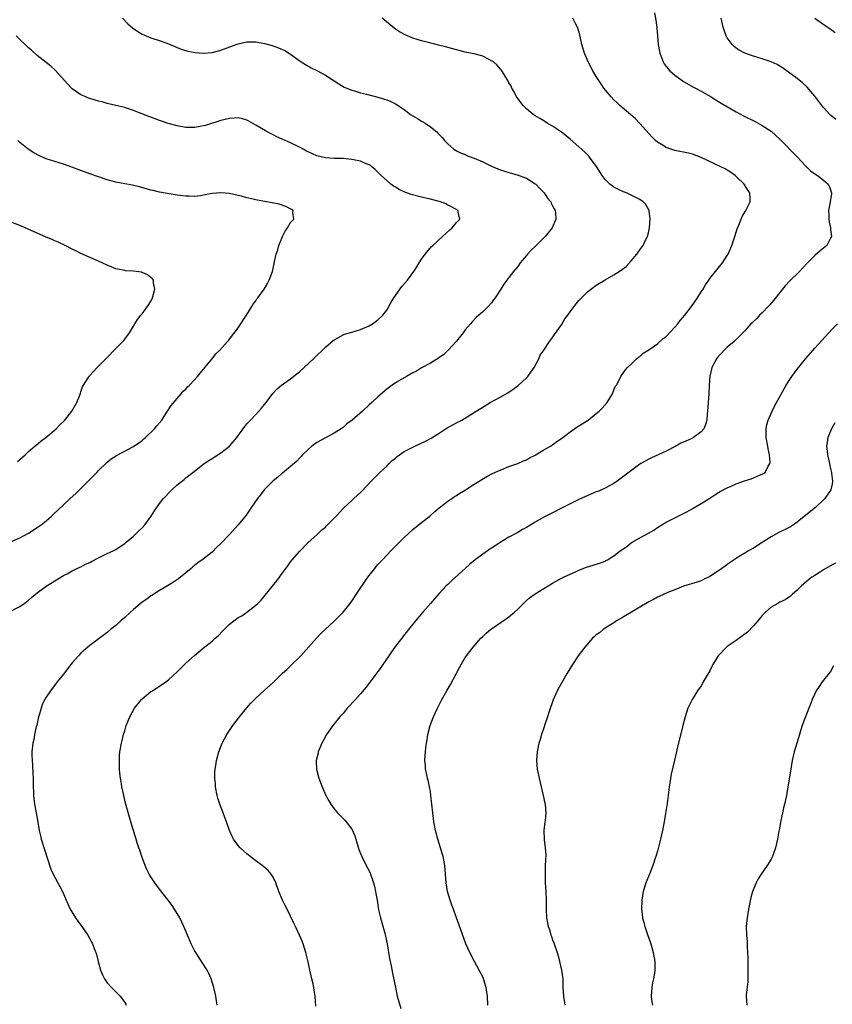
# Model space of a CAD drawing. Units: inches. Extents: x 2517000 to 2520000, y 1548000 to 1551000.
# Drawn here: x 2518637 to 2518823, y 1548517 to 1548743 of the extents above; entities that cross this region are included whole.
import ezdxf

# ---------------------------------------------------------------- set-up
doc = ezdxf.new("R2010")
doc.units = ezdxf.units.IN
doc.header["$MEASUREMENT"] = 0
doc.layers.add('LD25171548_10ft', color=9, linetype='Continuous')

msp = doc.modelspace()

# ---------------------------------------------------------------- linework, layer by layer
at = {"layer": 'LD25171548_10ft'}
for points, elevation in [([(2518782.29, 1548744.29), (2518782.6, 1548742.6), (2518782.84, 1548740.84), (2518783.15, 1548737), (2518783.44, 1548735.44), (2518783.51, 1548735), (2518784.31, 1548733), (2518784.57, 1548732.57), (2518785, 1548732), (2518785.84, 1548731), (2518787, 1548729.96), (2518788.32, 1548729), (2518789, 1548728.53), (2518791.25, 1548727.25), (2518791.74, 1548727), (2518793, 1548726.31), (2518794.6, 1548725.4), (2518795.28, 1548725), (2518796.34, 1548724.34), (2518797, 1548723.98), (2518797.6, 1548723.6), (2518801, 1548721.58), (2518802.69, 1548720.69), (2518805.35, 1548719.35), (2518807, 1548718.47), (2518809, 1548717.14), (2518810.14, 1548716.14), (2518811, 1548715.32), (2518815, 1548711.26), (2518817, 1548709.12), (2518818.08, 1548708.08), (2518819.24, 1548707.24), (2518819.61, 1548707), (2518821, 1548705.93), (2518822.11, 1548705), (2518822.43, 1548704.43), (2518822.88, 1548703), (2518822.88, 1548702.88), (2518822.49, 1548700.49), (2518822.19, 1548699), (2518822.22, 1548697.78), (2518822.22, 1548697), (2518822.29, 1548696.29), (2518822.63, 1548695), (2518822.6, 1548694.6), (2518822.87, 1548693), (2518822.64, 1548692.64), (2518821.78, 1548691), (2518821.37, 1548690.63), (2518820.23, 1548689.77), (2518819, 1548688.71), (2518817.38, 1548687), (2518816.25, 1548685.75), (2518815.52, 1548685), (2518813.2, 1548682.8), (2518812.25, 1548681.75), (2518811.65, 1548681), (2518811, 1548680.24), (2518809.6, 1548678.4), (2518808.67, 1548677.33), (2518808.34, 1548677), (2518807, 1548675.58), (2518806.36, 1548675), (2518805.72, 1548674.28), (2518805, 1548673.59), (2518804.71, 1548673.29), (2518804.39, 1548673), (2518803, 1548671.46), (2518802.55, 1548671), (2518801.81, 1548670.19), (2518801, 1548669.44), (2518800.79, 1548669.21), (2518800.54, 1548669), (2518799, 1548667.68), (2518798.29, 1548667), (2518797.66, 1548666.34), (2518797, 1548665.62), (2518796.54, 1548665), (2518795.48, 1548663), (2518795.35, 1548662.65), (2518794.97, 1548661.03), (2518794.83, 1548659), (2518794.75, 1548657), (2518794.45, 1548653), (2518794.37, 1548652.37), (2518794.27, 1548651), (2518794.01, 1548649.99), (2518793.61, 1548649), (2518793, 1548648.32), (2518791.29, 1548647), (2518790.71, 1548646.71), (2518789, 1548645.92), (2518788.34, 1548645.66), (2518787.2, 1548645), (2518785, 1548643.9), (2518781.67, 1548642.33), (2518781, 1548642.06), (2518779.16, 1548641), (2518779, 1548640.9), (2518775, 1548637.88), (2518773.74, 1548637), (2518773, 1548636.49), (2518771.87, 1548635.87), (2518771, 1548635.38), (2518770.17, 1548635), (2518769.34, 1548634.66), (2518769, 1548634.53), (2518766.5, 1548633.5), (2518765, 1548632.77), (2518761.51, 1548631), (2518759, 1548629.77), (2518757, 1548628.72), (2518755, 1548627.57), (2518753, 1548626.39), (2518752.1, 1548625.9), (2518751, 1548625.24), (2518749, 1548624.17), (2518747.02, 1548622.98), (2518745.8, 1548622.2), (2518745, 1548621.61), (2518744.62, 1548621.38), (2518744.11, 1548621), (2518743, 1548620.25), (2518741.26, 1548619), (2518740.01, 1548617.99), (2518739, 1548617.01), (2518735.87, 1548614.13), (2518735, 1548613.36), (2518734.64, 1548613), (2518733, 1548611.3), (2518731.94, 1548610.06), (2518731, 1548609.01), (2518729.29, 1548607), (2518727.62, 1548605), (2518725.98, 1548603), (2518725.57, 1548602.43), (2518725, 1548601.78), (2518724.67, 1548601.33), (2518723, 1548599.22), (2518722.84, 1548599), (2518722.13, 1548597.87), (2518721.48, 1548597), (2518720.13, 1548595), (2518719.69, 1548594.31), (2518717.22, 1548591), (2518716.24, 1548589.76), (2518715, 1548588.28), (2518713.85, 1548587), (2518711.98, 1548585), (2518711, 1548583.8), (2518710.3, 1548583), (2518709, 1548581.4), (2518708.65, 1548581), (2518707.22, 1548579), (2518706.46, 1548577.54), (2518706.16, 1548577), (2518705.56, 1548575.56), (2518705.34, 1548575), (2518705.29, 1548574.71), (2518704.86, 1548573), (2518704.86, 1548572.86), (2518704.89, 1548571), (2518705.43, 1548569), (2518706.22, 1548567), (2518707.1, 1548565), (2518707.75, 1548563.75), (2518708.19, 1548563), (2518709, 1548561.95), (2518709.77, 1548561), (2518711.38, 1548559.38), (2518711.72, 1548559), (2518713, 1548557.28), (2518713.17, 1548557), (2518713.73, 1548555.73), (2518713.96, 1548555), (2518714.65, 1548552.65), (2518715.29, 1548551), (2518716.3, 1548549), (2518717, 1548547.71), (2518717.23, 1548547.23), (2518718, 1548545), (2518718.2, 1548544.2), (2518718.45, 1548543), (2518718.54, 1548542.54), (2518718.78, 1548541), (2518719.16, 1548538.84), (2518719.59, 1548537), (2518720.56, 1548533.44), (2518721.11, 1548531), (2518721.68, 1548527.68), (2518722.03, 1548525.97), (2518722.33, 1548524.33), (2518722.99, 1548521), (2518723.4, 1548519), (2518724.22, 1548516.22)], 6730), ([(2518660.52, 1548743), (2518661.75, 1548741.75), (2518662.81, 1548740.81), (2518664, 1548740), (2518665, 1548739.38), (2518665.9, 1548739), (2518667, 1548738.57), (2518667.66, 1548738.34), (2518669, 1548737.93), (2518671, 1548737.19), (2518673, 1548736.33), (2518673.95, 1548735.95), (2518675.47, 1548735.46), (2518677.16, 1548735.16), (2518679, 1548735.05), (2518681, 1548735.19), (2518683, 1548735.67), (2518686.53, 1548737), (2518687, 1548737.19), (2518689, 1548737.63), (2518691, 1548737.62), (2518693, 1548737.26), (2518694.77, 1548736.77), (2518696.26, 1548736.26), (2518697.64, 1548735.64), (2518699, 1548734.81), (2518701.2, 1548733.2), (2518702.4, 1548732.4), (2518703.69, 1548731.69), (2518705, 1548731.05), (2518707, 1548730.01), (2518710.01, 1548728.01), (2518711.27, 1548727.27), (2518713, 1548726.53), (2518713.64, 1548726.36), (2518715, 1548725.94), (2518716.39, 1548725.61), (2518719, 1548724.92), (2518720.48, 1548724.48), (2518721, 1548724.31), (2518721.94, 1548723.94), (2518723, 1548723.42), (2518723.27, 1548723.27), (2518723.63, 1548723), (2518725, 1548722.08), (2518726.46, 1548721), (2518727, 1548720.63), (2518728.05, 1548720.05), (2518729, 1548719.45), (2518729.31, 1548719.31), (2518729.83, 1548719), (2518731, 1548718.18), (2518732.46, 1548717), (2518732.73, 1548716.73), (2518733, 1548716.42), (2518733.69, 1548715.7), (2518734.26, 1548715), (2518735, 1548714.24), (2518736.41, 1548713), (2518736.77, 1548712.77), (2518737, 1548712.67), (2518738.09, 1548712.09), (2518739, 1548711.78), (2518739.52, 1548711.52), (2518741, 1548710.97), (2518743, 1548710.11), (2518745, 1548709.15), (2518747, 1548708.3), (2518749, 1548707.66), (2518749.54, 1548707.54), (2518751.1, 1548707.1), (2518753, 1548706.37), (2518755, 1548705.11), (2518755.13, 1548705), (2518756.05, 1548704.05), (2518757.03, 1548703), (2518757.82, 1548701.82), (2518758.55, 1548701), (2518758.67, 1548700.67), (2518759, 1548700.07), (2518759.33, 1548699.33), (2518759.55, 1548699), (2518759.65, 1548698.35), (2518759.74, 1548697), (2518758.91, 1548695), (2518757.29, 1548693), (2518757, 1548692.74), (2518755.12, 1548690.88), (2518755, 1548690.75), (2518754.07, 1548689.93), (2518753.24, 1548689), (2518753, 1548688.66), (2518751.56, 1548687), (2518751, 1548686.16), (2518750.04, 1548685), (2518749, 1548683.61), (2518747.85, 1548682.15), (2518747.17, 1548681), (2518745.86, 1548679), (2518745.46, 1548678.54), (2518745, 1548677.85), (2518744.24, 1548677), (2518743, 1548675.78), (2518742.13, 1548675), (2518741.5, 1548674.5), (2518740.55, 1548673.45), (2518740.18, 1548673), (2518739, 1548671.64), (2518738.53, 1548671), (2518736.96, 1548669.04), (2518735.1, 1548667), (2518734.04, 1548665.96), (2518733, 1548665.3), (2518732.85, 1548665.15), (2518731, 1548664.04), (2518729, 1548662.94), (2518727.81, 1548662.19), (2518727, 1548661.82), (2518725.51, 1548661), (2518723, 1548659.48), (2518722.25, 1548659), (2518721, 1548658.05), (2518719, 1548656.33), (2518717.62, 1548655), (2518717, 1548654.44), (2518715.47, 1548653), (2518713.12, 1548651), (2518711.91, 1548650.09), (2518711, 1548649.32), (2518710.54, 1548649), (2518709, 1548648.01), (2518705, 1548645.83), (2518703.88, 1548645), (2518703, 1548644.28), (2518701.73, 1548643), (2518701.39, 1548642.61), (2518701, 1548642.25), (2518700.4, 1548641.6), (2518699, 1548640.33), (2518697.17, 1548638.83), (2518697, 1548638.71), (2518696.1, 1548637.9), (2518695, 1548637.03), (2518692.97, 1548635), (2518692.13, 1548633.87), (2518691.41, 1548633), (2518690.07, 1548631), (2518688.81, 1548629.19), (2518687, 1548627.02), (2518685, 1548624.79), (2518683, 1548622.69), (2518682.13, 1548621.87), (2518681, 1548620.76), (2518679, 1548619.13), (2518677.74, 1548618.26), (2518677, 1548617.65), (2518676.63, 1548617.37), (2518676.23, 1548617), (2518675, 1548616.02), (2518673.8, 1548615), (2518673.34, 1548614.66), (2518672.15, 1548613.85), (2518670.8, 1548613), (2518669, 1548611.97), (2518667.19, 1548610.81), (2518667, 1548610.7), (2518666.04, 1548609.96), (2518665, 1548609.25), (2518663, 1548607.61), (2518662.31, 1548607), (2518661, 1548605.76), (2518660.1, 1548605), (2518659, 1548603.97), (2518657.72, 1548603), (2518657, 1548602.36), (2518653, 1548599.33), (2518652.59, 1548599), (2518651, 1548597.63), (2518650.4, 1548597), (2518649, 1548595.41), (2518648.67, 1548595), (2518647, 1548592.82), (2518645.54, 1548591), (2518643.98, 1548589), (2518643, 1548587.53), (2518642.69, 1548587), (2518642.14, 1548585.86), (2518641.85, 1548585), (2518641.41, 1548583.41), (2518641.28, 1548583), (2518640.87, 1548581.13), (2518640.76, 1548580.76), (2518640.39, 1548579), (2518640.19, 1548577.81), (2518640, 1548577), (2518639.78, 1548575), (2518639.77, 1548574.23), (2518639.81, 1548573), (2518639.91, 1548571.91), (2518639.97, 1548570.03), (2518640.03, 1548569), (2518640.06, 1548568.06), (2518640.06, 1548567), (2518640.1, 1548565.9), (2518640.16, 1548565), (2518640.39, 1548563), (2518640.72, 1548561), (2518641.08, 1548558.92), (2518641.44, 1548557), (2518641.75, 1548555.75), (2518641.9, 1548555), (2518642.61, 1548552.61), (2518644.12, 1548548.12), (2518644.64, 1548547), (2518645.68, 1548545), (2518646.16, 1548544.16), (2518646.82, 1548542.82), (2518647.61, 1548541), (2518648.54, 1548539), (2518649.74, 1548537), (2518650.24, 1548536.24), (2518651.19, 1548535), (2518652.55, 1548533), (2518653, 1548532.19), (2518653.41, 1548531.41), (2518653.65, 1548531), (2518654.04, 1548529.96), (2518654.42, 1548529), (2518654.56, 1548528.56), (2518654.92, 1548527), (2518655.49, 1548525), (2518655.92, 1548523.92), (2518656.39, 1548523), (2518657, 1548522.1), (2518657.96, 1548521), (2518659.51, 1548519.51), (2518659.95, 1548519), (2518661, 1548517.62), (2518661.24, 1548517.24), (2518661.37, 1548517)], 6700), ([(2518682.21, 1548517), (2518681.88, 1548519), (2518681.72, 1548519.72), (2518681.42, 1548521), (2518680.78, 1548523), (2518680.26, 1548524.26), (2518679.87, 1548525), (2518678.78, 1548526.78), (2518677.99, 1548527.99), (2518677.3, 1548529), (2518677, 1548529.52), (2518676.22, 1548531), (2518675.38, 1548533), (2518675, 1548533.92), (2518674.58, 1548535), (2518673.63, 1548537), (2518672.42, 1548539), (2518671.84, 1548539.84), (2518670.97, 1548541), (2518669, 1548543.53), (2518667.93, 1548545), (2518667, 1548546.37), (2518666.63, 1548547), (2518666.06, 1548548.06), (2518665.66, 1548549), (2518664.91, 1548551), (2518664.45, 1548552.45), (2518664.24, 1548553), (2518663.87, 1548554.13), (2518663.6, 1548555), (2518663.48, 1548555.48), (2518662.41, 1548559), (2518661.22, 1548563.22), (2518660.78, 1548565), (2518660.35, 1548567), (2518660.18, 1548568.18), (2518660.03, 1548569), (2518659.91, 1548570.09), (2518659.84, 1548571), (2518659.85, 1548571.85), (2518659.8, 1548573), (2518659.85, 1548574.15), (2518659.93, 1548575), (2518660.26, 1548577), (2518660.44, 1548577.56), (2518660.75, 1548579), (2518661, 1548579.79), (2518661.35, 1548581), (2518661.55, 1548581.55), (2518662.15, 1548583), (2518663.26, 1548585), (2518664.85, 1548587), (2518665, 1548587.15), (2518667, 1548588.78), (2518667.34, 1548589), (2518668.38, 1548589.62), (2518669, 1548590.06), (2518670.39, 1548591), (2518671, 1548591.46), (2518673, 1548593.32), (2518673.83, 1548594.17), (2518675, 1548595.27), (2518677, 1548597.04), (2518679, 1548598.74), (2518681, 1548600.33), (2518681.73, 1548601), (2518682.41, 1548601.59), (2518683.4, 1548602.6), (2518683.75, 1548603), (2518685, 1548604.21), (2518685.98, 1548605), (2518687, 1548605.73), (2518687.82, 1548606.18), (2518689, 1548607), (2518691, 1548608.56), (2518691.47, 1548609), (2518692.23, 1548609.77), (2518693.14, 1548610.86), (2518695.86, 1548614.14), (2518696.49, 1548615), (2518697, 1548615.74), (2518697.94, 1548617), (2518698.38, 1548617.62), (2518699, 1548618.55), (2518701, 1548620.91), (2518703.03, 1548622.97), (2518705, 1548624.69), (2518706.14, 1548625.86), (2518707, 1548626.49), (2518707.22, 1548626.78), (2518709, 1548628.53), (2518709.42, 1548629), (2518711.15, 1548630.85), (2518713, 1548632.57), (2518713.49, 1548633), (2518715, 1548634.39), (2518715.31, 1548634.69), (2518717.41, 1548637), (2518719.41, 1548639), (2518721, 1548640.45), (2518721.53, 1548641), (2518722.28, 1548641.72), (2518723, 1548642.25), (2518723.39, 1548642.61), (2518723.92, 1548643), (2518725, 1548643.75), (2518726.56, 1548644.56), (2518727, 1548644.81), (2518727.47, 1548645), (2518729.88, 1548646.12), (2518731.17, 1548646.83), (2518733, 1548648.02), (2518734.83, 1548649.17), (2518737, 1548650.37), (2518737.43, 1548650.57), (2518738.21, 1548651), (2518741.5, 1548653), (2518743, 1548653.96), (2518744.73, 1548655), (2518747, 1548656.25), (2518748.74, 1548657.26), (2518749.96, 1548658.04), (2518751.1, 1548658.9), (2518753, 1548660.66), (2518753.34, 1548661), (2518754.02, 1548661.98), (2518754.79, 1548663), (2518755.8, 1548665), (2518756.18, 1548665.82), (2518756.95, 1548667), (2518758.28, 1548669), (2518759, 1548669.9), (2518759.42, 1548670.58), (2518761, 1548672.8), (2518761.82, 1548674.18), (2518762.45, 1548675), (2518763, 1548675.79), (2518763.96, 1548677), (2518764.38, 1548677.62), (2518765, 1548678.34), (2518767, 1548680.36), (2518769, 1548681.88), (2518771, 1548683.11), (2518773, 1548684.24), (2518774.21, 1548685), (2518775, 1548685.52), (2518775.81, 1548686.19), (2518777, 1548687.42), (2518778.24, 1548689), (2518778.58, 1548689.42), (2518779, 1548690.01), (2518779.45, 1548690.55), (2518779.72, 1548691), (2518780.37, 1548692.37), (2518780.73, 1548693), (2518780.8, 1548693.2), (2518781.14, 1548695), (2518781.3, 1548697), (2518781.11, 1548698.89), (2518781.11, 1548699), (2518780.34, 1548700.34), (2518779.71, 1548701), (2518779, 1548701.47), (2518777, 1548702.53), (2518775.92, 1548703), (2518775.26, 1548703.26), (2518773.89, 1548703.89), (2518773, 1548704.36), (2518772.61, 1548704.61), (2518772.1, 1548705), (2518771, 1548706.06), (2518770.33, 1548707), (2518769.05, 1548709.05), (2518767.6, 1548711), (2518767.33, 1548711.33), (2518766.34, 1548712.34), (2518765, 1548713.57), (2518763, 1548715.32), (2518762.08, 1548716.08), (2518761, 1548716.91), (2518759, 1548718.27), (2518757.75, 1548719), (2518757, 1548719.49), (2518756.03, 1548720.03), (2518755, 1548720.69), (2518754.8, 1548720.8), (2518754.51, 1548721), (2518753, 1548722.24), (2518752.26, 1548723), (2518751, 1548724.62), (2518750.85, 1548724.85), (2518750.75, 1548725), (2518750.16, 1548726.16), (2518749.67, 1548727), (2518749.47, 1548727.47), (2518749, 1548728.26), (2518748.76, 1548728.76), (2518747.88, 1548730.12), (2518747.35, 1548731), (2518747.21, 1548731.21), (2518747, 1548731.43), (2518746.29, 1548732.29), (2518745.42, 1548733), (2518745, 1548733.3), (2518744.44, 1548733.56), (2518743, 1548734.3), (2518742.47, 1548734.47), (2518741, 1548734.84), (2518739, 1548735.25), (2518737.6, 1548735.6), (2518737, 1548735.75), (2518734.48, 1548736.48), (2518732.89, 1548736.89), (2518730.56, 1548737.44), (2518729, 1548737.84), (2518727, 1548738.47), (2518725.2, 1548739.2), (2518723.91, 1548739.91), (2518723, 1548740.55), (2518722.74, 1548740.74), (2518719.95, 1548743)], 6710), ([(2518704.74, 1548516.74), (2518704.6, 1548519), (2518704.39, 1548520.39), (2518704.32, 1548521), (2518704.16, 1548521.84), (2518703.89, 1548523), (2518703.7, 1548523.7), (2518703.43, 1548525), (2518703, 1548526.9), (2518702.48, 1548529), (2518701.85, 1548531), (2518701.62, 1548531.62), (2518701.02, 1548533.02), (2518700.09, 1548535), (2518699.76, 1548535.76), (2518699, 1548537.37), (2518698.19, 1548539), (2518697.77, 1548539.77), (2518697.16, 1548541), (2518696.28, 1548543), (2518695.59, 1548545), (2518695, 1548546.28), (2518694.57, 1548547), (2518693.83, 1548547.83), (2518692.76, 1548548.76), (2518692.47, 1548549), (2518691, 1548550.04), (2518689.76, 1548551), (2518689, 1548551.61), (2518687.44, 1548553), (2518687, 1548553.51), (2518685.92, 1548555), (2518685.59, 1548555.59), (2518685.01, 1548557.01), (2518684.3, 1548559), (2518683.92, 1548559.92), (2518683.55, 1548561), (2518682.8, 1548563), (2518682.36, 1548564.36), (2518682.18, 1548565), (2518681.81, 1548567), (2518681.78, 1548567.78), (2518681.65, 1548569), (2518681.65, 1548570.35), (2518681.71, 1548571), (2518681.87, 1548571.87), (2518682.02, 1548573), (2518682.56, 1548575), (2518683.33, 1548577), (2518684.39, 1548579), (2518685.77, 1548581), (2518687.32, 1548583), (2518688.96, 1548585.04), (2518689.88, 1548586.12), (2518690.73, 1548587), (2518691, 1548587.27), (2518692.94, 1548589.06), (2518695.05, 1548590.95), (2518697.17, 1548593), (2518698.13, 1548593.87), (2518699, 1548594.73), (2518699.14, 1548594.86), (2518701.37, 1548597), (2518704.93, 1548601.07), (2518705.93, 1548602.07), (2518709, 1548604.89), (2518711.05, 1548606.95), (2518712.64, 1548609), (2518713, 1548609.5), (2518714.03, 1548611), (2518716.71, 1548615), (2518717, 1548615.41), (2518718.27, 1548617), (2518718.58, 1548617.42), (2518719, 1548617.9), (2518720.01, 1548619), (2518721.93, 1548621), (2518723.47, 1548622.53), (2518723.91, 1548623), (2518725, 1548624.06), (2518725.99, 1548625), (2518727, 1548625.89), (2518729, 1548627.53), (2518730.9, 1548629), (2518731.99, 1548630.01), (2518733, 1548630.85), (2518735, 1548632.38), (2518735.93, 1548633), (2518736.55, 1548633.45), (2518737, 1548633.69), (2518737.75, 1548634.25), (2518739.02, 1548635), (2518741, 1548636.3), (2518743.96, 1548638.04), (2518745.26, 1548638.74), (2518747, 1548639.54), (2518747.89, 1548639.89), (2518749, 1548640.36), (2518751, 1548641.06), (2518752.35, 1548641.65), (2518753, 1548641.9), (2518753.69, 1548642.31), (2518755, 1548642.95), (2518757, 1548644.14), (2518758.53, 1548645), (2518759, 1548645.31), (2518759.94, 1548646.06), (2518761, 1548646.76), (2518763, 1548648.32), (2518764.58, 1548649.42), (2518765, 1548649.66), (2518767.1, 1548651), (2518769, 1548652.47), (2518769.67, 1548653), (2518770.31, 1548653.69), (2518771.5, 1548655), (2518772.67, 1548657), (2518772.75, 1548657.25), (2518773.35, 1548658.65), (2518773.59, 1548659), (2518774.31, 1548660.31), (2518774.62, 1548661), (2518775.58, 1548662.42), (2518776.12, 1548663), (2518777, 1548663.78), (2518778.2, 1548665), (2518778.64, 1548665.36), (2518779, 1548665.56), (2518779.69, 1548666.31), (2518781.05, 1548667.05), (2518783, 1548668.44), (2518784.33, 1548669.67), (2518785, 1548670.16), (2518787, 1548672.26), (2518787.65, 1548673), (2518788.23, 1548673.77), (2518789.29, 1548675), (2518790.79, 1548677), (2518792.16, 1548679), (2518793, 1548680.33), (2518793.45, 1548681), (2518794.01, 1548681.99), (2518794.73, 1548683), (2518795, 1548683.43), (2518796.57, 1548685.43), (2518797.92, 1548687), (2518799, 1548688.66), (2518799.2, 1548689), (2518800.05, 1548691), (2518800.73, 1548693), (2518801.25, 1548694.75), (2518801.64, 1548695.64), (2518802.15, 1548697), (2518802.4, 1548697.6), (2518803, 1548698.61), (2518803.14, 1548698.86), (2518803.24, 1548699), (2518804.25, 1548701), (2518804.26, 1548701.74), (2518804.17, 1548703), (2518803.66, 1548703.66), (2518802.87, 1548705), (2518801, 1548706.79), (2518800.77, 1548707), (2518799.73, 1548707.73), (2518799, 1548708.2), (2518798.49, 1548708.49), (2518797.55, 1548709), (2518793, 1548711.15), (2518791, 1548711.86), (2518790.08, 1548712.08), (2518787, 1548712.71), (2518786.06, 1548713), (2518785, 1548713.39), (2518783.9, 1548714.1), (2518783, 1548714.65), (2518782.59, 1548715), (2518781.8, 1548715.8), (2518779, 1548718.9), (2518777.95, 1548719.95), (2518776.88, 1548720.88), (2518774.42, 1548723), (2518773.69, 1548723.69), (2518773, 1548724.36), (2518772.37, 1548725), (2518770.74, 1548727), (2518770.05, 1548728.05), (2518769.39, 1548729), (2518769, 1548729.67), (2518768.19, 1548731), (2518767.13, 1548733), (2518766.49, 1548734.49), (2518766.29, 1548735), (2518765.99, 1548735.99), (2518765.72, 1548737), (2518765.2, 1548739.2), (2518764.77, 1548740.77), (2518764.68, 1548741), (2518764.3, 1548741.7), (2518763.66, 1548743)], 6720), ([(2518823.83, 1548719.83), (2518823, 1548720.48), (2518822.73, 1548720.73), (2518822.46, 1548721), (2518821, 1548722.55), (2518820.63, 1548723), (2518819, 1548725.15), (2518817.25, 1548727.25), (2518816.22, 1548728.22), (2518815, 1548729.2), (2518813, 1548730.66), (2518811.63, 1548731.63), (2518811, 1548732.03), (2518810.39, 1548732.39), (2518809, 1548733.07), (2518807, 1548733.75), (2518805, 1548734.34), (2518803.03, 1548735.03), (2518801.7, 1548735.71), (2518801, 1548736.19), (2518800.54, 1548736.54), (2518800.07, 1548737), (2518799, 1548738.53), (2518798.74, 1548739), (2518798.27, 1548740.27), (2518798.03, 1548741), (2518797.59, 1548743)], 6740), ([(2518819.06, 1548743.06), (2518821.38, 1548741.38), (2518822.58, 1548740.58), (2518823, 1548740.28), (2518823.72, 1548739.72)], 6750), ([(2518634.46, 1548607), (2518637, 1548608.3), (2518637.98, 1548609), (2518638.59, 1548609.41), (2518639, 1548609.72), (2518639.69, 1548610.31), (2518640.47, 1548611), (2518641, 1548611.41), (2518643, 1548612.91), (2518645, 1548614.19), (2518647, 1548615.39), (2518647.8, 1548615.8), (2518649, 1548616.45), (2518650.72, 1548617.28), (2518651, 1548617.39), (2518652.04, 1548617.96), (2518653, 1548618.37), (2518653.4, 1548618.6), (2518655, 1548619.44), (2518657, 1548620.41), (2518658.33, 1548621), (2518659, 1548621.37), (2518659.99, 1548622.01), (2518661, 1548622.71), (2518661.32, 1548623), (2518663, 1548624.42), (2518663.65, 1548625), (2518664.31, 1548625.69), (2518665, 1548626.34), (2518665.6, 1548627), (2518667.04, 1548629), (2518667.8, 1548630.2), (2518669, 1548631.87), (2518669.9, 1548633), (2518670.43, 1548633.57), (2518671, 1548634.22), (2518671.4, 1548634.6), (2518671.78, 1548635), (2518673, 1548636.14), (2518674.59, 1548637.41), (2518675, 1548637.76), (2518675.72, 1548638.28), (2518676.62, 1548639), (2518679.23, 1548641), (2518680.28, 1548641.72), (2518681, 1548642.19), (2518681.52, 1548642.48), (2518683, 1548643.46), (2518685, 1548645), (2518686.71, 1548647), (2518688.5, 1548649.5), (2518689, 1548650.12), (2518689.79, 1548651), (2518691, 1548652.28), (2518691.73, 1548653), (2518692.32, 1548653.68), (2518693, 1548654.55), (2518693.37, 1548655), (2518694.91, 1548657.09), (2518695.89, 1548658.11), (2518696.92, 1548659), (2518699, 1548660.45), (2518700.45, 1548661.55), (2518701, 1548662), (2518702.13, 1548663), (2518704.24, 1548665), (2518705, 1548665.76), (2518706.31, 1548667), (2518707, 1548667.69), (2518708.77, 1548669.23), (2518709, 1548669.39), (2518709.84, 1548669.84), (2518711, 1548670.5), (2518711.36, 1548670.64), (2518713, 1548671.14), (2518715, 1548671.7), (2518717, 1548672.55), (2518717.72, 1548673), (2518719, 1548673.93), (2518720.11, 1548675), (2518721, 1548676.18), (2518721.47, 1548677), (2518722, 1548678), (2518722.6, 1548679), (2518724.46, 1548681.54), (2518725.77, 1548683), (2518727.22, 1548685), (2518727.88, 1548686.12), (2518728.47, 1548687), (2518729, 1548687.81), (2518729.82, 1548689), (2518731.29, 1548690.71), (2518731.59, 1548691), (2518733.81, 1548693), (2518735.44, 1548694.56), (2518735.98, 1548695), (2518737, 1548696.24), (2518737.78, 1548697), (2518737.38, 1548698.62), (2518737.33, 1548699), (2518735.81, 1548699.81), (2518735, 1548700.22), (2518734.51, 1548700.51), (2518733.3, 1548701), (2518733, 1548701.08), (2518731, 1548701.57), (2518730.29, 1548701.71), (2518729, 1548702.02), (2518726.64, 1548702.64), (2518725.19, 1548703.19), (2518723.82, 1548703.82), (2518723, 1548704.35), (2518722.57, 1548704.57), (2518721.97, 1548705), (2518721, 1548705.85), (2518719.74, 1548707), (2518719, 1548707.77), (2518718.38, 1548708.38), (2518717.6, 1548709), (2518717.26, 1548709.26), (2518717, 1548709.42), (2518716.29, 1548709.71), (2518715, 1548710.29), (2518713.4, 1548710.6), (2518713, 1548710.69), (2518711, 1548710.86), (2518709, 1548710.92), (2518707, 1548711.04), (2518705, 1548711.5), (2518703.98, 1548711.98), (2518703, 1548712.39), (2518702.61, 1548712.61), (2518701.86, 1548713), (2518701, 1548713.47), (2518699, 1548714.47), (2518695.87, 1548715.87), (2518695, 1548716.32), (2518694.53, 1548716.53), (2518693.23, 1548717.23), (2518691, 1548718.55), (2518689.44, 1548719.44), (2518689, 1548719.66), (2518687.98, 1548719.98), (2518687, 1548720.19), (2518686.17, 1548720.17), (2518685, 1548720.09), (2518683, 1548719.6), (2518679.52, 1548718.48), (2518679, 1548718.35), (2518678.25, 1548718.25), (2518677, 1548717.99), (2518676.03, 1548717.97), (2518675, 1548718.01), (2518673, 1548718.35), (2518670.93, 1548718.93), (2518669.43, 1548719.43), (2518669, 1548719.59), (2518667.95, 1548719.95), (2518667, 1548720.34), (2518666.52, 1548720.52), (2518664.78, 1548721.22), (2518663, 1548721.9), (2518661.68, 1548722.32), (2518661, 1548722.54), (2518659, 1548723.05), (2518657, 1548723.52), (2518655.84, 1548723.84), (2518655, 1548724.03), (2518654.27, 1548724.27), (2518653, 1548724.63), (2518652.73, 1548724.73), (2518652.09, 1548725), (2518651, 1548725.51), (2518649, 1548726.87), (2518648.85, 1548727), (2518647.95, 1548727.95), (2518645.11, 1548731.11), (2518644.08, 1548732.08), (2518643, 1548732.89), (2518641, 1548734.49), (2518639.69, 1548735.69), (2518639, 1548736.25), (2518638.62, 1548736.62), (2518638.18, 1548737), (2518637, 1548738.12), (2518636.15, 1548739)], 6690), ([(2518634.72, 1548623), (2518637, 1548623.99), (2518639, 1548625.06), (2518641, 1548626.36), (2518641.88, 1548627), (2518643, 1548627.91), (2518644.23, 1548629), (2518644.62, 1548629.38), (2518647, 1548631.59), (2518648.55, 1548633), (2518649.8, 1548634.2), (2518652.82, 1548637.18), (2518653, 1548637.39), (2518654.59, 1548639), (2518655, 1548639.46), (2518656.82, 1548641.18), (2518657, 1548641.38), (2518657.93, 1548642.07), (2518659.1, 1548642.9), (2518663, 1548644.9), (2518664.21, 1548645.79), (2518665, 1548646.3), (2518665.35, 1548646.65), (2518665.8, 1548647), (2518667.85, 1548649), (2518668.35, 1548649.65), (2518669.51, 1548651), (2518670.84, 1548653), (2518671.68, 1548654.32), (2518673, 1548655.92), (2518673.92, 1548657), (2518674.43, 1548657.57), (2518675, 1548658.09), (2518675.4, 1548658.6), (2518675.83, 1548659), (2518677, 1548660.2), (2518677.65, 1548661), (2518679, 1548662.56), (2518679.18, 1548662.82), (2518679.35, 1548663), (2518681.03, 1548665), (2518681.87, 1548666.13), (2518682.82, 1548667), (2518684.58, 1548669), (2518684.76, 1548669.24), (2518685, 1548669.5), (2518687, 1548672.14), (2518687.61, 1548673), (2518688.13, 1548673.87), (2518688.92, 1548675), (2518690.15, 1548677), (2518690.46, 1548677.54), (2518691, 1548678.33), (2518691.28, 1548678.72), (2518691.5, 1548679), (2518692.93, 1548681), (2518693.72, 1548682.28), (2518694.12, 1548683), (2518694.88, 1548685), (2518695.24, 1548686.76), (2518695.33, 1548687.33), (2518695.67, 1548689), (2518696.04, 1548689.96), (2518696.28, 1548691), (2518697, 1548692.63), (2518697.15, 1548693), (2518697.77, 1548694.23), (2518698.28, 1548695), (2518699, 1548696.22), (2518699.7, 1548697), (2518699.51, 1548698.49), (2518699.57, 1548699), (2518699.22, 1548699.22), (2518697.9, 1548699.9), (2518696.4, 1548700.4), (2518694.76, 1548700.76), (2518693, 1548701.04), (2518691, 1548701.41), (2518690.44, 1548701.56), (2518689, 1548701.91), (2518687.75, 1548702.25), (2518687, 1548702.44), (2518685, 1548702.88), (2518683, 1548703.05), (2518681, 1548702.86), (2518679.42, 1548702.58), (2518679, 1548702.47), (2518678.35, 1548702.35), (2518677, 1548702.2), (2518675.74, 1548702.26), (2518675, 1548702.25), (2518673, 1548702.53), (2518671.2, 1548702.8), (2518669, 1548703.18), (2518667.53, 1548703.53), (2518667, 1548703.67), (2518664.41, 1548704.41), (2518662.77, 1548704.77), (2518661, 1548705.06), (2518659, 1548705.45), (2518657, 1548706), (2518655, 1548706.66), (2518653, 1548707.37), (2518648.93, 1548708.93), (2518647, 1548709.57), (2518645, 1548710.17), (2518643, 1548710.85), (2518641.49, 1548711.49), (2518640.18, 1548712.18), (2518638.89, 1548713), (2518637, 1548714.57), (2518636.56, 1548715)], 6680), ([(2518636.49, 1548641.51), (2518637, 1548641.95), (2518638.21, 1548643), (2518639, 1548643.75), (2518640.46, 1548645), (2518640.74, 1548645.27), (2518641.83, 1548646.17), (2518642.92, 1548647), (2518645.33, 1548649), (2518646.14, 1548649.86), (2518647.3, 1548651), (2518648.93, 1548653), (2518650.01, 1548655), (2518650.7, 1548656.7), (2518650.86, 1548657.14), (2518651, 1548657.46), (2518651.38, 1548658.62), (2518651.59, 1548659), (2518652.63, 1548660.63), (2518652.84, 1548661), (2518652.91, 1548661.09), (2518654.67, 1548663), (2518655, 1548663.32), (2518656.81, 1548665.19), (2518659, 1548667.35), (2518660.6, 1548669), (2518660.78, 1548669.22), (2518661, 1548669.54), (2518662.1, 1548671), (2518663, 1548672.53), (2518663.32, 1548673), (2518663.95, 1548674.05), (2518664.72, 1548675), (2518665, 1548675.32), (2518666.56, 1548677.44), (2518667, 1548678.2), (2518667.26, 1548678.74), (2518667.36, 1548679), (2518667.88, 1548681), (2518667.61, 1548682.39), (2518667.59, 1548683), (2518667.36, 1548683.36), (2518667, 1548683.66), (2518666.24, 1548684.24), (2518665, 1548684.79), (2518664.84, 1548684.84), (2518663, 1548685.1), (2518661.2, 1548685.2), (2518661, 1548685.23), (2518660.69, 1548685.31), (2518659, 1548685.65), (2518657.91, 1548686.09), (2518657, 1548686.44), (2518655, 1548687.38), (2518651, 1548689.17), (2518649.78, 1548689.78), (2518649, 1548690.15), (2518647.37, 1548691), (2518645.76, 1548691.76), (2518645, 1548692.07), (2518644.36, 1548692.36), (2518643, 1548692.9), (2518638.78, 1548694.78), (2518637, 1548695.54), (2518635, 1548696.33)], 6670), ([(2518744.14, 1548517), (2518744.08, 1548519), (2518743.96, 1548519.96), (2518743.81, 1548521), (2518743.19, 1548523), (2518743.13, 1548523.13), (2518742.21, 1548525), (2518741.09, 1548527), (2518740.03, 1548529), (2518739.15, 1548531), (2518737.54, 1548535.54), (2518737, 1548536.96), (2518736.26, 1548539), (2518735.91, 1548539.91), (2518735.51, 1548541), (2518734.9, 1548543), (2518734.58, 1548545), (2518734.45, 1548547), (2518734.29, 1548549), (2518733.91, 1548551), (2518733.71, 1548551.72), (2518733.32, 1548553), (2518732.68, 1548555), (2518732.17, 1548557), (2518731.81, 1548559), (2518731.71, 1548559.71), (2518731.54, 1548561), (2518731.14, 1548565), (2518731, 1548565.92), (2518730.82, 1548567), (2518730.51, 1548568.51), (2518730.34, 1548569), (2518730.14, 1548570.14), (2518729.9, 1548571), (2518729.85, 1548571.85), (2518729.75, 1548573), (2518729.84, 1548574.16), (2518729.86, 1548575), (2518729.94, 1548575.94), (2518730.1, 1548577), (2518730.27, 1548577.73), (2518730.45, 1548579), (2518730.97, 1548581.03), (2518731.7, 1548583), (2518732.62, 1548585), (2518733.65, 1548587), (2518734.77, 1548589), (2518735.61, 1548590.39), (2518736.9, 1548592.9), (2518737.7, 1548594.29), (2518738.04, 1548595), (2518739, 1548596.6), (2518739.27, 1548597), (2518740.05, 1548597.95), (2518740.8, 1548599), (2518742.56, 1548601), (2518743, 1548601.44), (2518743.81, 1548602.19), (2518744.75, 1548603), (2518745, 1548603.19), (2518748.46, 1548605.54), (2518749, 1548605.93), (2518750.25, 1548607), (2518751, 1548607.7), (2518753, 1548609.66), (2518753.73, 1548610.27), (2518755, 1548611.2), (2518757, 1548612.42), (2518757.99, 1548613), (2518759, 1548613.62), (2518761, 1548614.74), (2518761.5, 1548615), (2518763, 1548615.71), (2518764.24, 1548616.24), (2518765, 1548616.6), (2518766.74, 1548617.26), (2518768.26, 1548617.74), (2518769, 1548617.95), (2518769.78, 1548618.22), (2518771, 1548618.69), (2518771.21, 1548618.79), (2518771.58, 1548619), (2518773, 1548619.88), (2518774.47, 1548621), (2518775.95, 1548622.05), (2518777, 1548622.86), (2518777.22, 1548623), (2518779, 1548624.04), (2518780.92, 1548625.08), (2518782.2, 1548625.8), (2518783, 1548626.36), (2518785, 1548627.59), (2518787, 1548628.63), (2518789, 1548629.59), (2518791, 1548630.65), (2518791.21, 1548630.79), (2518793, 1548631.85), (2518795, 1548633.11), (2518796.11, 1548633.89), (2518797, 1548634.37), (2518797.38, 1548634.62), (2518799, 1548635.5), (2518799.86, 1548635.86), (2518801, 1548636.4), (2518802.91, 1548637.09), (2518804.46, 1548637.54), (2518805, 1548637.73), (2518806.33, 1548638.33), (2518807, 1548638.57), (2518807.28, 1548638.72), (2518807.63, 1548639), (2518808.3, 1548640.3), (2518808.76, 1548641), (2518808.79, 1548641.21), (2518808.68, 1548643), (2518808.36, 1548644.36), (2518808.26, 1548645), (2518807.87, 1548647), (2518807.89, 1548647.89), (2518807.86, 1548649), (2518808.06, 1548649.94), (2518808.37, 1548651), (2518809.23, 1548653), (2518809.81, 1548654.18), (2518812.5, 1548659), (2518813, 1548659.81), (2518813.77, 1548661), (2518815, 1548662.68), (2518816.94, 1548665.06), (2518819, 1548667.42), (2518823, 1548671.79), (2518824.19, 1548673)], 6740), ([(2518823.65, 1548650.35), (2518822.89, 1548649), (2518821.98, 1548647), (2518821.84, 1548645.84), (2518821.68, 1548645), (2518821.84, 1548643.84), (2518821.92, 1548643), (2518822.39, 1548641), (2518822.48, 1548640.48), (2518822.86, 1548639), (2518822.85, 1548638.85), (2518823.11, 1548637), (2518823, 1548636.41), (2518822.7, 1548635), (2518822.02, 1548633.98), (2518821.31, 1548633), (2518821, 1548632.68), (2518819.24, 1548631), (2518815, 1548627.6), (2518814.12, 1548627), (2518813.44, 1548626.56), (2518813, 1548626.32), (2518810.77, 1548625.23), (2518809, 1548624.27), (2518807, 1548622.93), (2518805, 1548621.67), (2518804.56, 1548621.44), (2518803.85, 1548621), (2518803, 1548620.52), (2518801.71, 1548619.71), (2518801, 1548619.29), (2518799.63, 1548618.37), (2518799, 1548617.87), (2518798.48, 1548617.52), (2518797, 1548616.44), (2518795, 1548615.15), (2518793.56, 1548614.44), (2518793, 1548614.2), (2518792.11, 1548613.89), (2518789, 1548612.91), (2518787, 1548612.13), (2518785.53, 1548611.53), (2518783.41, 1548610.59), (2518783, 1548610.42), (2518782.08, 1548609.92), (2518781, 1548609.37), (2518779, 1548608.15), (2518777.04, 1548607), (2518775.79, 1548606.21), (2518775, 1548605.79), (2518773.62, 1548605), (2518773, 1548604.58), (2518771.88, 1548603.88), (2518770.56, 1548603), (2518769.74, 1548602.26), (2518769, 1548601.76), (2518768.61, 1548601.39), (2518768.11, 1548601), (2518766.37, 1548599), (2518764.88, 1548597), (2518763.51, 1548595), (2518762.3, 1548593), (2518761, 1548590.7), (2518760.38, 1548589.62), (2518760.05, 1548589), (2518759.11, 1548586.89), (2518758.21, 1548584.21), (2518757.85, 1548583), (2518757.24, 1548581.24), (2518757, 1548580.49), (2518756.47, 1548579), (2518756.15, 1548577.85), (2518755.86, 1548577), (2518755.44, 1548575), (2518755.32, 1548573), (2518755.49, 1548571), (2518755.88, 1548569), (2518756.83, 1548565), (2518757.22, 1548563.22), (2518757.25, 1548563), (2518757.43, 1548561), (2518757.25, 1548559.25), (2518757.24, 1548559), (2518756.97, 1548557), (2518757.07, 1548554.93), (2518757.32, 1548553), (2518757.41, 1548551.41), (2518757.31, 1548549), (2518757.26, 1548546.74), (2518757.32, 1548545), (2518757.46, 1548543), (2518757.54, 1548541), (2518757.51, 1548539), (2518757.58, 1548537), (2518757.84, 1548535.84), (2518757.98, 1548535), (2518758.27, 1548534.27), (2518758.62, 1548533), (2518758.74, 1548532.74), (2518759, 1548531.96), (2518759.28, 1548531.28), (2518759.47, 1548530.53), (2518760, 1548529), (2518760.24, 1548528.24), (2518760.59, 1548527), (2518761.06, 1548525), (2518761.3, 1548523), (2518761.37, 1548521), (2518761.51, 1548519), (2518761.82, 1548517)], 6750), ([(2518823.77, 1548618.23), (2518823, 1548617.81), (2518821, 1548616.69), (2518820.11, 1548616.11), (2518819, 1548615.42), (2518818.37, 1548615), (2518817.61, 1548614.39), (2518817, 1548613.86), (2518815.97, 1548613), (2518815, 1548612.03), (2518813.85, 1548611), (2518813.42, 1548610.58), (2518813, 1548610.33), (2518812.22, 1548609.78), (2518811, 1548609.24), (2518810.55, 1548609), (2518809, 1548608.14), (2518807.73, 1548607), (2518807.38, 1548606.62), (2518807, 1548606.22), (2518806.01, 1548605), (2518805, 1548603.86), (2518803.59, 1548602.41), (2518802.46, 1548601.54), (2518801, 1548600.5), (2518799, 1548599.16), (2518798.78, 1548599), (2518796.88, 1548597), (2518795.7, 1548595), (2518795.48, 1548594.52), (2518795, 1548593.56), (2518794.19, 1548592.19), (2518793.5, 1548591), (2518793.33, 1548590.67), (2518793, 1548590.14), (2518792.19, 1548589), (2518790.96, 1548587), (2518789.98, 1548585), (2518789.31, 1548583), (2518788.78, 1548581), (2518787.47, 1548575.47), (2518787.27, 1548574.73), (2518786.15, 1548569.85), (2518785.87, 1548567.87), (2518785.63, 1548566.37), (2518785.45, 1548565), (2518785.2, 1548563.2), (2518784.84, 1548560.84), (2518784.53, 1548559), (2518784.16, 1548557), (2518783.72, 1548555), (2518783.58, 1548554.42), (2518783, 1548552.28), (2518782.6, 1548551), (2518782.39, 1548550.39), (2518781.95, 1548549), (2518781.17, 1548547), (2518780.37, 1548545), (2518779.75, 1548543), (2518779.42, 1548541), (2518779.37, 1548539), (2518779.41, 1548538.59), (2518779.61, 1548537), (2518779.91, 1548535.91), (2518780.1, 1548535), (2518780.61, 1548533.39), (2518781.45, 1548531), (2518782.05, 1548529), (2518782.39, 1548527), (2518782.41, 1548526.41), (2518782.39, 1548525), (2518782.31, 1548524.31), (2518782.09, 1548523), (2518781.89, 1548522.11), (2518781.71, 1548521), (2518781.55, 1548519), (2518781.71, 1548517.71), (2518781.87, 1548517)], 6760), ([(2518823.31, 1548594.69), (2518822.59, 1548593.41), (2518820.73, 1548591), (2518820.03, 1548589.97), (2518819.34, 1548589), (2518819, 1548588.32), (2518818.43, 1548587), (2518818.06, 1548585.94), (2518817.67, 1548585), (2518816.35, 1548581.65), (2518816.14, 1548581), (2518815.79, 1548579.79), (2518815.54, 1548579), (2518814.34, 1548575), (2518813.88, 1548573), (2518813.45, 1548570.55), (2518812.87, 1548567), (2518812.52, 1548565), (2518812.08, 1548563), (2518811.85, 1548562.15), (2518811.61, 1548561), (2518811.27, 1548559.27), (2518811.15, 1548558.85), (2518811, 1548557.96), (2518810.84, 1548557.16), (2518810.79, 1548556.79), (2518810.45, 1548555), (2518810.01, 1548553), (2518809.46, 1548551.46), (2518809.32, 1548551), (2518809, 1548550.39), (2518808.11, 1548549), (2518806.75, 1548547), (2518806.09, 1548545.91), (2518805.6, 1548545), (2518805, 1548543.56), (2518804.79, 1548543), (2518804.38, 1548541.62), (2518804.11, 1548540.11), (2518803.87, 1548539), (2518803.52, 1548537), (2518803.34, 1548535), (2518803.41, 1548533), (2518803.53, 1548531.53), (2518803.56, 1548530.44), (2518803.63, 1548529), (2518803.67, 1548527.67), (2518803.72, 1548525), (2518803.66, 1548523.66), (2518803.68, 1548523), (2518803.68, 1548522.32), (2518803.34, 1548519.34), (2518803.33, 1548519), (2518803.43, 1548517)], 6770)]:
    msp.add_lwpolyline(points, dxfattribs=dict(at, elevation=elevation))

doc.saveas('drawing.dxf')
